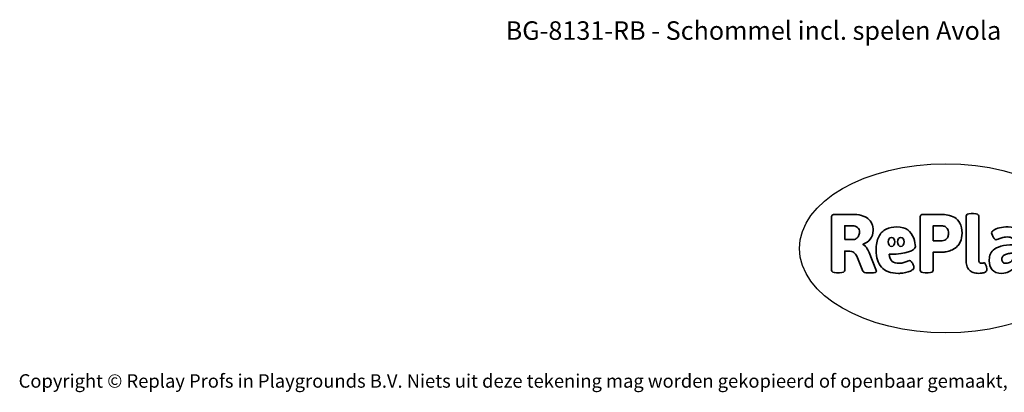
# Model space of a CAD drawing. Units: millimetres. Extents: x -4534 to 4839, y -3372 to 3316.
# Drawn here: x -4534 to 1683, y -3372 to -1022 of the extents above; entities that cross this region are included whole.
import ezdxf

# ---------------------------------------------------------------- set-up
doc = ezdxf.new("R2010")
doc.units = ezdxf.units.MM
doc.layers.add('Benaming', color=7, linetype='Continuous', lineweight=20, true_color=0x00a19a)
doc.layers.add('Logo-Copywrite', color=7, linetype='Continuous')
doc.styles.get("Standard").update_dxf_attribs({"font": 'arial.ttf'})
doc.styles.add('VR Benaming txt 140', font='arial.ttf', dxfattribs={"height": 140})

# ---------------------------------------------------------------- blocks, each defined once
blk = doc.blocks.new('onderschrift')
at = {"layer": 'Logo-Copywrite'}
blk.add_ellipse((1314.4, -2464.5), major_axis=(924.9, 0), ratio=0.576701, dxfattribs=at)
at = {"layer": 'Logo-Copywrite', "lineweight": 35}
for points, knots in [([(623.9, -2618.7), (602.2, -2618.7), (591.4, -2612.9), (591.4, -2601.3), (591.4, -2601.3), (591.4, -2271.9), (591.4, -2271.9), (591.4, -2257.5), (598.6, -2250.2), (613.1, -2250.2), (613.1, -2250.2), (719, -2250.2), (719, -2250.2), (766.1, -2250.2), (800.4, -2259.1), (822, -2276.8), (843.5, -2294.6), (854.3, -2319.7), (854.3, -2352.3), (854.3, -2373.3), (848.4, -2391.2), (836.6, -2405.9), (824.8, -2420.5), (809.5, -2431.5), (790.7, -2438.7), (790.7, -2438.7), (790.7, -2440.9), (790.7, -2440.9), (797.6, -2443.4), (804.7, -2449.5), (811.9, -2459.1), (819.1, -2468.7), (825.1, -2479.3), (829.8, -2490.9), (829.8, -2490.9), (872.5, -2597.5), (872.5, -2597.5), (874.3, -2602.3), (875.3, -2605.7), (875.3, -2607.9), (875.3, -2615.1), (864.4, -2618.7), (842.7, -2618.7), (842.7, -2618.7), (820.4, -2618.7), (820.4, -2618.7), (812.4, -2618.7), (805.6, -2617.9), (800, -2616.3), (794.4, -2614.7), (790.7, -2611.7), (788.9, -2607.3), (788.9, -2607.3), (751.1, -2514.2), (751.1, -2514.2), (745.6, -2503.4), (739.6, -2495.2), (732.9, -2489.8), (726.2, -2484.3), (713.9, -2481.6), (696.2, -2481.6), (696.2, -2481.6), (675, -2481.6), (675, -2481.6), (675, -2481.6), (675, -2601.3), (675, -2601.3), (675, -2612.9), (664.1, -2618.7), (642.4, -2618.7), (642.4, -2618.7), (623.9, -2618.7), (623.9, -2618.7)], [0, 0, 0, 0, 1, 1, 1, 2, 2, 2, 3, 3, 3, 4, 4, 4, 5, 5, 5, 6, 6, 6, 7, 7, 7, 8, 8, 8, 9, 9, 9, 10, 10, 10, 11, 11, 11, 12, 12, 12, 13, 13, 13, 14, 14, 14, 15, 15, 15, 16, 16, 16, 17, 17, 17, 18, 18, 18, 19, 19, 19, 20, 20, 20, 21, 21, 21, 22, 22, 22, 23, 23, 23, 24, 24, 24, 24]), ([(1183.3, -2618.7), (1161.6, -2618.7), (1150.7, -2612.9), (1150.7, -2601.3), (1150.7, -2601.3), (1150.7, -2271.9), (1150.7, -2271.9), (1150.7, -2257.5), (1158, -2250.2), (1172.5, -2250.2), (1172.5, -2250.2), (1286.5, -2250.2), (1286.5, -2250.2), (1298.5, -2250.2), (1311.9, -2251.6), (1326.7, -2254.3), (1341.6, -2257), (1355.8, -2262.4), (1369.4, -2270.3), (1383, -2278.3), (1394.1, -2290.2), (1402.8, -2306.2), (1411.5, -2322.1), (1415.8, -2343.1), (1415.8, -2369.2), (1415.8, -2390.2), (1412.6, -2407.8), (1406, -2421.9), (1399.5, -2436), (1391.1, -2447.5), (1380.8, -2456.4), (1370.5, -2465.2), (1359.6, -2471.9), (1348.2, -2476.5), (1336.8, -2481), (1326, -2484.1), (1315.9, -2485.7), (1305.7, -2487.3), (1297.8, -2488.2), (1292, -2488.2), (1292, -2488.2), (1234.4, -2488.2), (1234.4, -2488.2), (1234.4, -2488.2), (1234.4, -2601.3), (1234.4, -2601.3), (1234.4, -2612.9), (1223.5, -2618.7), (1201.8, -2618.7), (1201.8, -2618.7), (1183.3, -2618.7), (1183.3, -2618.7)], [0, 0, 0, 0, 1, 1, 1, 2, 2, 2, 3, 3, 3, 4, 4, 4, 5, 5, 5, 6, 6, 6, 7, 7, 7, 8, 8, 8, 9, 9, 9, 10, 10, 10, 11, 11, 11, 12, 12, 12, 13, 13, 13, 14, 14, 14, 15, 15, 15, 16, 16, 16, 17, 17, 17, 17]), ([(1520.3, -2622), (1507.7, -2622), (1496.3, -2620.3), (1486.4, -2616.8), (1476.4, -2613.4), (1468.1, -2608.1), (1461.4, -2600.8), (1454.7, -2593.6), (1449.6, -2584.4), (1446.2, -2573.4), (1442.7, -2562.3), (1441, -2549.2), (1441, -2534), (1441, -2534), (1441, -2262.1), (1441, -2262.1), (1441, -2250.5), (1451.9, -2244.7), (1473.6, -2244.7), (1473.6, -2244.7), (1488.8, -2244.7), (1488.8, -2244.7), (1510.6, -2244.7), (1521.4, -2250.5), (1521.4, -2262.1), (1521.4, -2262.1), (1521.4, -2535.1), (1521.4, -2535.1), (1521.4, -2543), (1523, -2548.9), (1526, -2552.7), (1529.1, -2556.5), (1534.1, -2558.4), (1541, -2558.4), (1543.5, -2558.4), (1546.2, -2558.1), (1549.1, -2557.3), (1552, -2556.6), (1554.2, -2556.3), (1555.7, -2556.3), (1559.3, -2556.3), (1562.4, -2559.3), (1564.9, -2565.2), (1567.4, -2571.2), (1569.3, -2577.4), (1570.6, -2583.7), (1571.9, -2590), (1572.5, -2593.9), (1572.5, -2595.4), (1572.5, -2603.7), (1569.3, -2609.8), (1563, -2613.6), (1556.6, -2617.4), (1549.4, -2619.7), (1541.3, -2620.6), (1533.1, -2621.5), (1526.1, -2622), (1520.3, -2622)], [0, 0, 0, 0, 1, 1, 1, 2, 2, 2, 3, 3, 3, 4, 4, 4, 5, 5, 5, 6, 6, 6, 7, 7, 7, 8, 8, 8, 9, 9, 9, 10, 10, 10, 11, 11, 11, 12, 12, 12, 13, 13, 13, 14, 14, 14, 15, 15, 15, 16, 16, 16, 17, 17, 17, 18, 18, 18, 19, 19, 19, 19]), ([(675, -2409.4), (675, -2409.4), (726.6, -2409.4), (726.6, -2409.4), (734.2, -2409.4), (741.2, -2407.3), (747.5, -2403.1), (753.9, -2399), (758.9, -2393.4), (762.7, -2386.3), (766.5, -2379.2), (768.4, -2371.4), (768.4, -2362.7), (768.4, -2350), (764.4, -2339.9), (756.2, -2332.5), (748.1, -2325.1), (736.9, -2321.4), (722.8, -2321.4), (722.8, -2321.4), (675, -2321.4), (675, -2321.4), (675, -2321.4), (675, -2409.4), (675, -2409.4)], [0, 0, 0, 0, 1, 1, 1, 2, 2, 2, 3, 3, 3, 4, 4, 4, 5, 5, 5, 6, 6, 6, 7, 7, 7, 8, 8, 8, 8]), ([(1121.4, -2453.6), (1121.4, -2440.4), (1118.3, -2420.7), (1110.5, -2399.5), (1102.7, -2378.3), (1090.3, -2361.3), (1073.3, -2348.5), (1056.3, -2335.6), (1033.5, -2329.2), (1004.8, -2329.2), (979.1, -2329.2), (956.3, -2334.1), (936.4, -2343.9), (916.5, -2353.6), (900.9, -2369.4), (889.7, -2391.1), (878.4, -2412.8), (872.8, -2441.6), (872.8, -2477.5), (872.8, -2521.3), (884.1, -2556.4), (906.8, -2582.6), (929.4, -2608.9), (965.4, -2622), (1014.6, -2622), (1022.2, -2622), (1031.5, -2621.3), (1042.6, -2619.8), (1053.6, -2618.4), (1064.5, -2616), (1075.2, -2612.8), (1085.9, -2609.5), (1094.7, -2605.4), (1101.8, -2600.5), (1108.9, -2595.6), (1112.4, -2589.8), (1112.4, -2582.9), (1112.4, -2579.3), (1110.9, -2574.2), (1107.8, -2567.7), (1104.7, -2561.2), (1101, -2555.2), (1096.6, -2549.7), (1092.3, -2544.3), (1088.1, -2541.6), (1084.2, -2541.6), (1081.6, -2541.6), (1077.4, -2542.9), (1071.4, -2545.7), (1065.4, -2548.4), (1058, -2551.2), (1049.1, -2554.1), (1040.2, -2557), (1030, -2558.4), (1018.4, -2558.4), (1000.7, -2558.4), (986.3, -2554.4), (975.2, -2546.2), (964.2, -2538.1), (957.2, -2523), (955.9, -2501.6), (959.9, -2501.6), (962.3, -2501.6), (967.5, -2501.6), (1057.4, -2501.6), (1121.4, -2478.9), (1121.4, -2453.6)], [0, 0, 0, 0, 1, 1, 1, 2, 2, 2, 3, 3, 3, 4, 4, 4, 5, 5, 5, 6, 6, 6, 7, 7, 7, 8, 8, 8, 9, 9, 9, 10, 10, 10, 11, 11, 11, 12, 12, 12, 13, 13, 13, 14, 14, 14, 15, 15, 15, 16, 16, 16, 17, 17, 17, 18, 18, 18, 19, 19, 19, 20, 20, 20, 21, 21, 21, 22, 22, 22, 22]), ([(1234.4, -2416.4), (1234.4, -2416.4), (1282.7, -2416.4), (1282.7, -2416.4), (1287.8, -2416.4), (1293.1, -2415.8), (1298.8, -2414.5), (1304.4, -2413.3), (1309.5, -2410.9), (1314.2, -2407.5), (1318.9, -2404), (1322.7, -2399.2), (1325.6, -2393.1), (1328.5, -2386.9), (1330, -2379), (1330, -2369.2), (1330, -2356.1), (1327.4, -2346.2), (1322.4, -2339.3), (1317.3, -2332.4), (1311.2, -2327.7), (1303.9, -2325.2), (1296.7, -2322.7), (1289.6, -2321.4), (1282.7, -2321.4), (1282.7, -2321.4), (1234.4, -2321.4), (1234.4, -2321.4), (1234.4, -2321.4), (1234.4, -2416.4), (1234.4, -2416.4)], [0, 0, 0, 0, 1, 1, 1, 2, 2, 2, 3, 3, 3, 4, 4, 4, 5, 5, 5, 6, 6, 6, 7, 7, 7, 8, 8, 8, 9, 9, 9, 10, 10, 10, 10]), ([(1667.5, -2622), (1638.2, -2622), (1617.5, -2614.3), (1605.3, -2598.9), (1593.2, -2583.5), (1587.1, -2564.8), (1587.1, -2542.7), (1587.1, -2531.5), (1588.8, -2520), (1592.3, -2508.2), (1595.7, -2496.4), (1602.7, -2485.5), (1613.2, -2475.3), (1623.7, -2465.2), (1639.4, -2457), (1660.2, -2450.9), (1681, -2444.7), (1708.6, -2441.6), (1743, -2441.6), (1743, -2441.6), (1743, -2423.7), (1743, -2423.7), (1743, -2413.2), (1739.7, -2405.4), (1733, -2400.4), (1726.3, -2395.3), (1715.5, -2392.7), (1700.7, -2392.7), (1687.6, -2392.7), (1676.3, -2394.2), (1666.7, -2397.1), (1657.1, -2400), (1649.3, -2402.9), (1643.4, -2405.8), (1637.4, -2408.7), (1633.3, -2410.1), (1631.1, -2410.1), (1627.5, -2410.1), (1623.4, -2407.3), (1618.9, -2401.7), (1614.4, -2396.1), (1610.6, -2389.8), (1607.5, -2382.7), (1604.4, -2375.6), (1602.9, -2370.3), (1602.9, -2366.7), (1602.9, -2360.5), (1607.3, -2354.5), (1616.2, -2348.7), (1625.1, -2343), (1637.4, -2338.2), (1653.1, -2334.6), (1668.9, -2331), (1686.7, -2329.2), (1706.6, -2329.2), (1735.2, -2329.2), (1758.1, -2333.1), (1775.1, -2340.9), (1792.1, -2348.7), (1804.4, -2359.3), (1812, -2372.9), (1819.6, -2386.5), (1823.4, -2402.2), (1823.4, -2419.9), (1823.4, -2419.9), (1823.4, -2522), (1823.4, -2522), (1823.4, -2540.9), (1824, -2555.3), (1825.1, -2565.2), (1826.1, -2575.2), (1827.2, -2582.6), (1828.3, -2587.5), (1829.4, -2592.4), (1829.9, -2596.8), (1829.9, -2600.8), (1829.9, -2604.1), (1827.5, -2606.8), (1822.6, -2609), (1817.7, -2611.1), (1811.8, -2612.9), (1804.7, -2614.4), (1797.6, -2615.8), (1790.7, -2616.8), (1784, -2617.4), (1777.3, -2617.9), (1772.4, -2618.2), (1769.1, -2618.2), (1763.3, -2618.2), (1759.1, -2616.1), (1756.3, -2611.9), (1753.6, -2607.8), (1751.7, -2602.7), (1750.6, -2596.7), (1749.5, -2590.8), (1748.5, -2585.4), (1747.4, -2580.7), (1746.3, -2582.9), (1742.6, -2587.3), (1736.2, -2594), (1729.9, -2600.7), (1721, -2607.1), (1709.6, -2613), (1698.2, -2619), (1684.2, -2622), (1667.5, -2622)], [0, 0, 0, 0, 1, 1, 1, 2, 2, 2, 3, 3, 3, 4, 4, 4, 5, 5, 5, 6, 6, 6, 7, 7, 7, 8, 8, 8, 9, 9, 9, 10, 10, 10, 11, 11, 11, 12, 12, 12, 13, 13, 13, 14, 14, 14, 15, 15, 15, 16, 16, 16, 17, 17, 17, 18, 18, 18, 19, 19, 19, 20, 20, 20, 21, 21, 21, 22, 22, 22, 23, 23, 23, 24, 24, 24, 25, 25, 25, 26, 26, 26, 27, 27, 27, 28, 28, 28, 29, 29, 29, 30, 30, 30, 31, 31, 31, 32, 32, 32, 33, 33, 33, 34, 34, 34, 35, 35, 35, 35]), ([(956.1, -2443.4), (947.9, -2432.3), (947.9, -2414.3), (956.1, -2403.2), (964.2, -2392.1), (977.5, -2392.1), (985.7, -2403.2), (993.9, -2414.3), (993.9, -2432.3), (985.7, -2443.4), (977.5, -2454.5), (964.2, -2454.5), (956.1, -2443.4)], [0, 0, 0, 0, 1, 1, 1, 2, 2, 2, 3, 3, 3, 4, 4, 4, 4]), ([(1014.5, -2403.2), (1022.6, -2392.1), (1035.9, -2392.1), (1044.1, -2403.2), (1052.3, -2414.3), (1052.3, -2432.3), (1044.1, -2443.4), (1035.9, -2454.5), (1022.6, -2454.5), (1014.5, -2443.4), (1006.3, -2432.3), (1006.3, -2414.3), (1014.5, -2403.2)], [0, 0, 0, 0, 1, 1, 1, 2, 2, 2, 3, 3, 3, 4, 4, 4, 4]), ([(1694.1, -2558.4), (1704.6, -2558.4), (1714.3, -2555.2), (1723.2, -2548.7), (1732.1, -2542.1), (1738.7, -2534), (1743, -2524.2), (1743, -2524.2), (1743, -2494.3), (1743, -2494.3), (1730, -2494.3), (1718.8, -2495.2), (1709.4, -2497), (1699.9, -2498.9), (1692.1, -2501.4), (1685.7, -2504.7), (1679.4, -2507.9), (1674.7, -2512.1), (1671.6, -2517.1), (1668.5, -2522.2), (1667, -2528), (1667, -2534.5), (1667, -2541.4), (1669.2, -2547.1), (1673.8, -2551.6), (1678.3, -2556.2), (1685.1, -2558.4), (1694.1, -2558.4)], [0, 0, 0, 0, 1, 1, 1, 2, 2, 2, 3, 3, 3, 4, 4, 4, 5, 5, 5, 6, 6, 6, 7, 7, 7, 8, 8, 8, 9, 9, 9, 9])]:
    blk.add_open_spline(points, degree=3, knots=knots, dxfattribs=at)
at = {"layer": 'Logo-Copywrite', "insert": (-4540.5, -3258), "char_height": 85, "attachment_point": 1}
blk.add_mtext_dynamic_manual_height_columns('{\\fAsap|b0|i0|c0|p2;Copyright © Replay Profs in Playgrounds B.V. Niets uit deze tekening mag worden gekopieerd of openbaar gemaakt, zonder toestemming van Replay Profs in Playgrounds B.V.}', width=10615.551, gutter_width=10, heights=[0], dxfattribs=at)

msp = doc.modelspace()

# ---------------------------------------------------------------- block references
msp.add_blockref('onderschrift', (0, 0))

# ---------------------------------------------------------------- texts
at = {"layer": 'Benaming', "insert": (-4137.5, -1032.5), "char_height": 140, "attachment_point": 1, "style": 'VR Benaming txt 140'}
msp.add_mtext_dynamic_manual_height_columns('\\pxqc;{\\fOpen Sans|b0|i0|c0|p34;\\H0.83333x;BG-8131-RB - Schommel incl. spelen Avola}', width=8472.759, gutter_width=12.5, heights=[125.2], dxfattribs=at)

doc.saveas('drawing.dxf')
